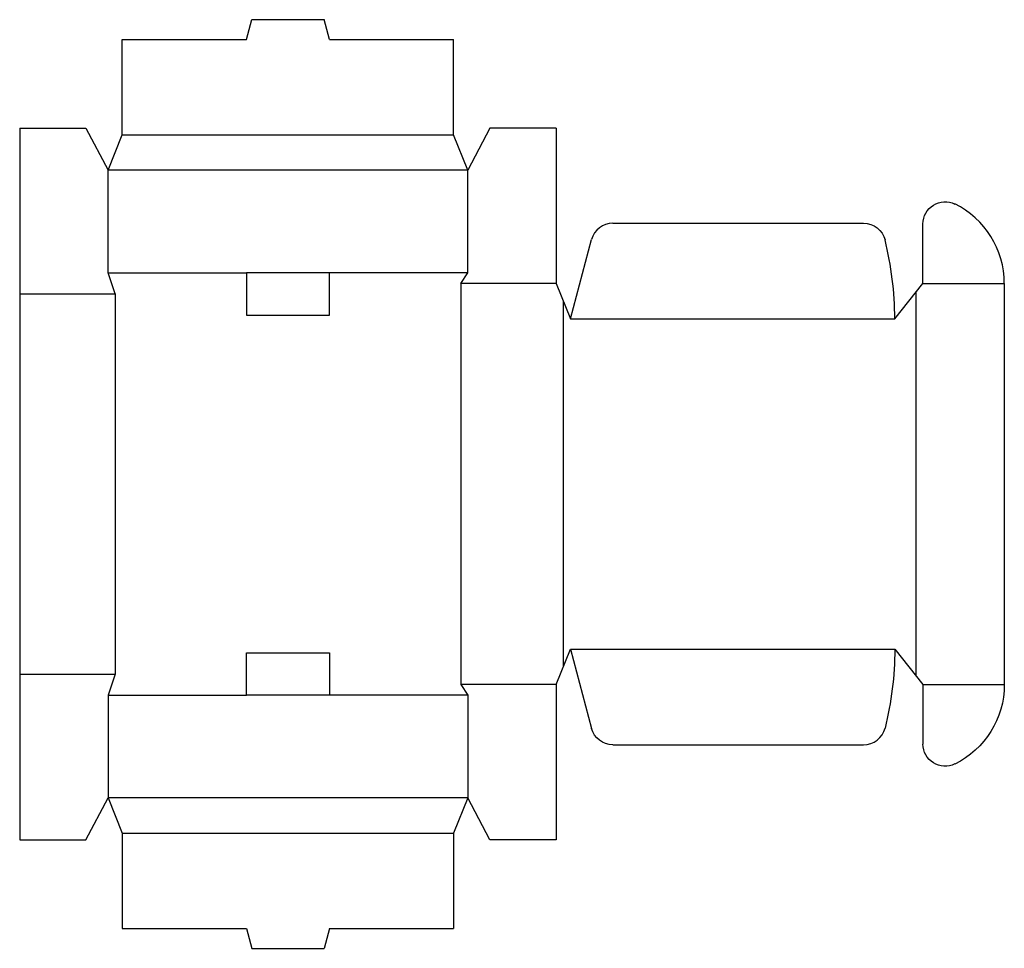
# Model space of a CAD drawing. Extents: x 0 to 11.1, y -1.2 to 9.3.
import ezdxf

# ---------------------------------------------------------------- set-up
doc = ezdxf.new("R2010")
doc.units = 0
doc.header["$MEASUREMENT"] = 0
doc.layers.add('CREASE', color=7, linetype='CONTINUOUS')
doc.layers.add('THRU-CUT', color=7, linetype='CONTINUOUS')

msp = doc.modelspace()

# ---------------------------------------------------------------- linework, layer by layer
at = {"layer": 'CREASE', "color": 3}
for p, q in [((1.16, 7.975), (4.91, 7.975)), ((5.07, 7.575), (1, 7.575)), ((1, 6.415), (2.566, 6.415)), ((5.07, 6.415), (3.504, 6.415)), ((6.07, 6.295), (4.99, 6.295)), ((4.99, 6.295), (4.99, 1.755)), ((10.22, 6.295), (11.14, 6.295)), ((0, 6.175), (1.08, 6.175)), ((1.08, 6.175), (1.08, 1.875)), ((10.14, 6.195), (10.14, 1.855)), ((6.15, 6.095), (6.15, 1.955)), ((6.23, 5.895), (9.9, 5.895)), ((6.23, 2.155), (9.9, 2.155)), ((0, 1.875), (1.08, 1.875)), ((6.07, 1.755), (4.99, 1.755)), ((10.22, 1.755), (11.14, 1.755)), ((1, 1.635), (2.566, 1.635)), ((5.07, 1.635), (3.504, 1.635)), ((5.07, 0.475), (1, 0.475)), ((1.16, 0.075), (4.91, 0.075))]:
    msp.add_line(p, q, dxfattribs=at)
at = {"layer": 'THRU-CUT', "color": 5}
for p, q in [((2.566, 9.055), (2.626, 9.278)), ((2.626, 9.278), (3.444, 9.278)), ((3.504, 9.055), (3.444, 9.278)), ((1.16, 9.055), (2.566, 9.055)), ((1.16, 7.975), (1.16, 9.055)), ((3.504, 9.055), (4.91, 9.055)), ((4.91, 7.975), (4.91, 9.055)), ((0, 8.05), (0.75, 8.05)), ((0, 8.05), (0, 6.175)), ((0.75, 8.05), (1, 7.575)), ((5.32, 8.05), (5.07, 7.575)), ((6.07, 8.05), (5.32, 8.05)), ((6.07, 8.05), (6.07, 6.295)), ((1, 7.575), (1.16, 7.975)), ((5.07, 7.575), (4.91, 7.975)), ((1, 6.415), (1, 7.575)), ((5.07, 6.415), (5.07, 7.575)), ((6.711, 6.975), (9.548, 6.975)), ((10.22, 6.295), (10.22, 6.968)), ((6.23, 5.895), (6.47, 6.79)), ((1.08, 6.175), (1, 6.415)), ((3.504, 6.415), (2.566, 6.415)), ((2.566, 6.415), (2.566, 5.935)), ((3.504, 5.935), (3.504, 6.415)), ((4.99, 6.295), (5.07, 6.415)), ((6.07, 6.295), (6.23, 5.895)), ((9.9, 5.895), (10.22, 6.295)), ((11.14, 6.295), (11.14, 1.755)), ((0, 6.175), (0, 0)), ((2.566, 5.935), (3.504, 5.935)), ((6.07, 1.755), (6.23, 2.155)), ((6.23, 2.155), (6.47, 1.26)), ((9.9, 2.155), (10.22, 1.755)), ((2.566, 2.115), (3.504, 2.115)), ((2.566, 1.635), (2.566, 2.115)), ((3.504, 2.115), (3.504, 1.635)), ((1.08, 1.875), (1, 1.635)), ((4.99, 1.755), (5.07, 1.635)), ((6.07, 1.755), (6.07, 0)), ((10.22, 1.755), (10.22, 1.082)), ((1, 1.635), (1, 0.475)), ((3.504, 1.635), (2.566, 1.635)), ((5.07, 1.635), (5.07, 0.475)), ((6.711, 1.075), (9.548, 1.075)), ((0.75, 0), (1, 0.475)), ((1, 0.475), (1.16, 0.075)), ((5.07, 0.475), (4.91, 0.075)), ((5.32, 0), (5.07, 0.475)), ((0, 0), (0.75, 0)), ((1.16, 0.075), (1.16, -1.005)), ((4.91, 0.075), (4.91, -1.005)), ((6.07, 0), (5.32, 0)), ((1.16, -1.005), (2.566, -1.005)), ((2.566, -1.005), (2.626, -1.228)), ((3.504, -1.005), (3.444, -1.228)), ((3.504, -1.005), (4.91, -1.005)), ((2.626, -1.228), (3.444, -1.228))]:
    msp.add_line(p, q, dxfattribs=at)
at = {"layer": 'THRU-CUT', "color": 5, "extrusion": (0, 0, -1)}
for centre, radius, start, end in [((-10.47, 6.968), 0.25, 0, 116.1039), ((-9.548, 6.725), 0.25, 90, 165.9546), ((-6.23, 2.155), 3.67, 180, 194.0454), ((-10.14, 1.755), 1, 180, 243.8961), ((-6.711, 1.325), 0.25, 270, 345), ((-10.47, 1.082), 0.25, 243.8961, 0)]:
    msp.add_arc(centre, radius, start, end, dxfattribs=at)
at = {"layer": 'THRU-CUT', "color": 5}
for centre, radius, start, end in [((10.14, 6.295), 1, 0, 63.8961), ((6.711, 6.725), 0.25, 90, 165), ((6.23, 5.895), 3.67, 0, 14.0454), ((9.548, 1.325), 0.25, 270, 345.9546)]:
    msp.add_arc(centre, radius, start, end, dxfattribs=at)

doc.saveas('drawing.dxf')
